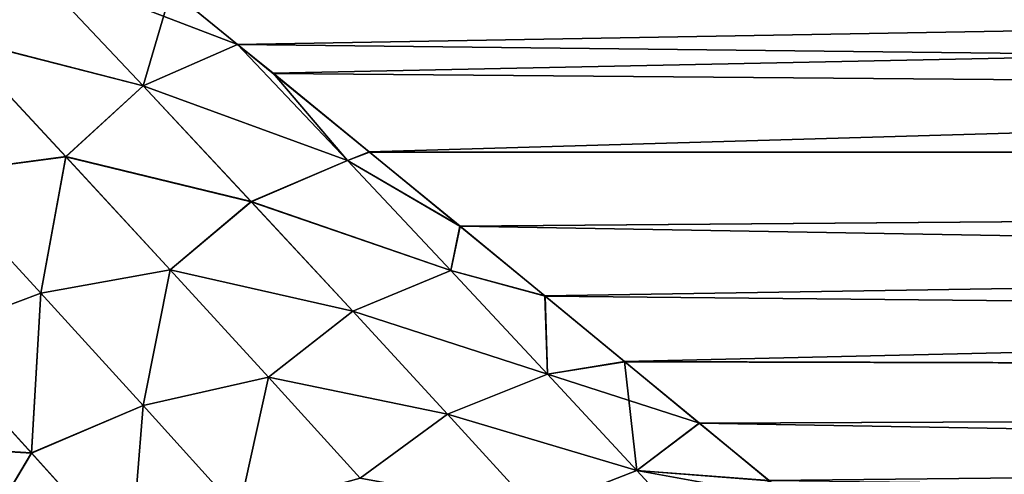
# Model space of a CAD drawing. Units: millimetres. Extents: x -26 to 89, y -6 to 354.
# Drawn here: x 24 to 27, y 26 to 28 of the extents above; entities that cross this region are included whole.
import ezdxf

# ---------------------------------------------------------------- set-up
doc = ezdxf.new("R2010")
doc.units = ezdxf.units.MM
doc.header["$LTSCALE"] = 101.851852
for name, color, linetype in [('12', 7, 'CONTINUOUS'), ('13', 7, 'CONTINUOUS'), ('2', 7, 'CONTINUOUS'), ('4', 7, 'CONTINUOUS')]:
    doc.layers.add(name, color=color, linetype=linetype)

msp = doc.modelspace()

# ---------------------------------------------------------------- linework, layer by layer
at = {"layer": '12', "color": 7, "linetype": 'CONTINUOUS', "true_color": 0xaaaaaa}
for points in [[(23.4077, 27.5233, -21.5756), (23.0135, 27.9447, -22.233), (23.6578, 27.7716, -21.854), (23.4077, 27.5233, -21.5756)], [(24.0453, 27.3594, -21.1632), (23.4077, 27.5233, -21.5756), (23.6578, 27.7716, -21.854), (24.0453, 27.3594, -21.1632)], [(24.1417, 27.6833, -21.6746), (24.3657, 27.5005, -21.3586), (23.6578, 27.7716, -21.854), (24.1417, 27.6833, -21.6746)], [(24.3657, 27.5005, -21.3586), (24.0453, 27.3594, -21.1632), (23.6578, 27.7716, -21.854), (24.3657, 27.5005, -21.3586)], [(23.7825, 27.1196, -20.9005), (23.3286, 27.0592, -21.0429), (23.4077, 27.5233, -21.5756), (23.7825, 27.1196, -20.9005)], [(23.7825, 27.1196, -20.9005), (23.4077, 27.5233, -21.5756), (24.0453, 27.3594, -21.1632), (23.7825, 27.1196, -20.9005)], [(24.0453, 27.3594, -21.1632), (24.3657, 27.5005, -21.3586), (24.7382, 27.1064, -20.6382), (24.0453, 27.3594, -21.1632)], [(24.3657, 27.5005, -21.3586), (24.4871, 27.4013, -21.1823), (24.813, 27.1347, -20.689), (24.3657, 27.5005, -21.3586)], [(24.3657, 27.5005, -21.3586), (24.813, 27.1347, -20.689), (24.7382, 27.1064, -20.6382), (24.3657, 27.5005, -21.3586)], [(24.4117, 26.9668, -20.4544), (23.7825, 27.1196, -20.9005), (24.0453, 27.3594, -21.1632), (24.4117, 26.9668, -20.4544)], [(24.4117, 26.9668, -20.4544), (24.0453, 27.3594, -21.1632), (24.7382, 27.1064, -20.6382), (24.4117, 26.9668, -20.4544)], [(23.6978, 26.6566, -20.3475), (23.3286, 27.0592, -21.0429), (23.7825, 27.1196, -20.9005), (23.6978, 26.6566, -20.3475)], [(24.1369, 26.7351, -20.2079), (23.6978, 26.6566, -20.3475), (23.7825, 27.1196, -20.9005), (24.1369, 26.7351, -20.2079)], [(24.1369, 26.7351, -20.2079), (23.7825, 27.1196, -20.9005), (24.4117, 26.9668, -20.4544), (24.1369, 26.7351, -20.2079)], [(24.813, 27.1347, -20.689), (25.12, 26.8831, -20.1953), (24.7382, 27.1064, -20.6382), (24.813, 27.1347, -20.689)], [(25.0893, 26.7327, -19.8988), (24.4117, 26.9668, -20.4544), (24.7382, 27.1064, -20.6382), (25.0893, 26.7327, -19.8988)], [(25.12, 26.8831, -20.1953), (25.0893, 26.7327, -19.8988), (24.7382, 27.1064, -20.6382), (25.12, 26.8831, -20.1953)], [(23.6978, 26.6566, -20.3475), (23.3072, 26.5096, -20.4506), (23.3286, 27.0592, -21.0429), (23.6978, 26.6566, -20.3475)], [(24.7561, 26.595, -19.7281), (24.1369, 26.7351, -20.2079), (24.4117, 26.9668, -20.4544), (24.7561, 26.595, -19.7281)], [(24.7561, 26.595, -19.7281), (24.4117, 26.9668, -20.4544), (25.0893, 26.7327, -19.8988), (24.7561, 26.595, -19.7281)], [(25.12, 26.8831, -20.1953), (25.4084, 26.6462, -19.7014), (25.0893, 26.7327, -19.8988), (25.12, 26.8831, -20.1953)], [(24.0453, 26.2749, -19.6338), (23.6978, 26.6566, -20.3475), (24.1369, 26.7351, -20.2079), (24.0453, 26.2749, -19.6338)], [(24.4701, 26.3711, -19.4983), (24.0453, 26.2749, -19.6338), (24.1369, 26.7351, -20.2079), (24.4701, 26.3711, -19.4983)], [(24.4701, 26.3711, -19.4983), (24.1369, 26.7351, -20.2079), (24.7561, 26.595, -19.7281), (24.4701, 26.3711, -19.4983)], [(25.4169, 26.3815, -19.1422), (24.7561, 26.595, -19.7281), (25.0893, 26.7327, -19.8988), (25.4169, 26.3815, -19.1422)], [(25.4084, 26.6462, -19.7014), (25.4169, 26.3815, -19.1422), (25.0893, 26.7327, -19.8988), (25.4084, 26.6462, -19.7014)], [(23.6663, 26.1141, -19.7353), (23.3072, 26.5096, -20.4506), (23.6978, 26.6566, -20.3475), (23.6663, 26.1141, -19.7353)], [(24.0453, 26.2749, -19.6338), (23.6663, 26.1141, -19.7353), (23.6978, 26.6566, -20.3475), (24.0453, 26.2749, -19.6338)], [(25.4084, 26.6462, -19.7014), (25.679, 26.4235, -19.2077), (25.4169, 26.3815, -19.1422), (25.4084, 26.6462, -19.7014)], [(25.0775, 26.2456, -18.9849), (24.4701, 26.3711, -19.4983), (24.7561, 26.595, -19.7281), (25.0775, 26.2456, -18.9849)], [(25.0775, 26.2456, -18.9849), (24.7561, 26.595, -19.7281), (25.4169, 26.3815, -19.1422), (25.0775, 26.2456, -18.9849)], [(23.6663, 26.1141, -19.7353), (23.1059, 26.148, -20.267), (23.3072, 26.5096, -20.4506), (23.6663, 26.1141, -19.7353)], [(25.679, 26.4235, -19.2077), (25.9324, 26.2147, -18.7142), (25.4169, 26.3815, -19.1422), (25.679, 26.4235, -19.2077)], [(25.7201, 26.0543, -18.3693), (25.0775, 26.2456, -18.9849), (25.4169, 26.3815, -19.1422), (25.7201, 26.0543, -18.3693)], [(25.9324, 26.2147, -18.7142), (25.7201, 26.0543, -18.3693), (25.4169, 26.3815, -19.1422), (25.9324, 26.2147, -18.7142)], [(24.3701, 25.9159, -18.9026), (24.0453, 26.2749, -19.6338), (24.4701, 26.3711, -19.4983), (24.3701, 25.9159, -18.9026)], [(24.7812, 26.0291, -18.7724), (24.3701, 25.9159, -18.9026), (24.4701, 26.3711, -19.4983), (24.7812, 26.0291, -18.7724)], [(24.7812, 26.0291, -18.7724), (24.4701, 26.3711, -19.4983), (25.0775, 26.2456, -18.9849), (24.7812, 26.0291, -18.7724)], [(24.0025, 25.7416, -19.0013), (23.6663, 26.1141, -19.7353), (24.0453, 26.2749, -19.6338), (24.0025, 25.7416, -19.0013)], [(24.3701, 25.9159, -18.9026), (24.0025, 25.7416, -19.0013), (24.0453, 26.2749, -19.6338), (24.3701, 25.9159, -18.9026)], [(25.375, 25.9201, -18.2256), (24.7812, 26.0291, -18.7724), (25.0775, 26.2456, -18.9849), (25.375, 25.9201, -18.2256)], [(25.375, 25.9201, -18.2256), (25.0775, 26.2456, -18.9849), (25.7201, 26.0543, -18.3693), (25.375, 25.9201, -18.2256)], [(25.9324, 26.2147, -18.7142), (26.1688, 26.0196, -18.2214), (25.7201, 26.0543, -18.3693), (25.9324, 26.2147, -18.7142)], [(23.4563, 25.7615, -19.5651), (23.1059, 26.148, -20.267), (23.6663, 26.1141, -19.7353), (23.4563, 25.7615, -19.5651)], [(24.0025, 25.7416, -19.0013), (23.4563, 25.7615, -19.5651), (23.6663, 26.1141, -19.7353), (24.0025, 25.7416, -19.0013)], [(25.9979, 25.7526, -17.5809), (25.375, 25.9201, -18.2256), (25.7201, 26.0543, -18.3693), (25.9979, 25.7526, -17.5809)], [(26.1688, 26.0196, -18.2214), (26.2415, 25.9595, -18.0628), (25.7201, 26.0543, -18.3693), (26.1688, 26.0196, -18.2214)], [(26.2415, 25.9595, -18.0628), (25.9979, 25.7526, -17.5809), (25.7201, 26.0543, -18.3693), (26.2415, 25.9595, -18.0628)]]:
    msp.add_3dface(points, dxfattribs=at)
at = {"layer": '13', "color": 7, "linetype": 'CONTINUOUS', "true_color": 0xaaaaaa}
for points in [[(23.4079, 27.5231, 1.5754), (23.6579, 27.7715, 1.8539), (23.0136, 27.9446, 2.2327), (23.4079, 27.5231, 1.5754)], [(24.0454, 27.3594, 1.1631), (23.6579, 27.7715, 1.8539), (23.4079, 27.5231, 1.5754), (24.0454, 27.3594, 1.1631)], [(24.0454, 27.3594, 1.1631), (24.1407, 27.6841, 1.6761), (23.6579, 27.7715, 1.8539), (24.0454, 27.3594, 1.1631)], [(24.3657, 27.5005, 1.3586), (24.1407, 27.6841, 1.6761), (24.0454, 27.3594, 1.1631), (24.3657, 27.5005, 1.3586)], [(23.7826, 27.1194, 0.9002), (23.4079, 27.5231, 1.5754), (23.3288, 27.0591, 1.0426), (23.7826, 27.1194, 0.9002)], [(23.7826, 27.1194, 0.9002), (24.0454, 27.3594, 1.1631), (23.4079, 27.5231, 1.5754), (23.7826, 27.1194, 0.9002)], [(24.7382, 27.1064, 0.6382), (24.3657, 27.5005, 1.3586), (24.0454, 27.3594, 1.1631), (24.7382, 27.1064, 0.6382)], [(24.4861, 27.4022, 1.1838), (24.3657, 27.5005, 1.3586), (24.7382, 27.1064, 0.6382), (24.4861, 27.4022, 1.1838)], [(24.812, 27.1355, 0.6906), (24.4861, 27.4022, 1.1838), (24.7382, 27.1064, 0.6382), (24.812, 27.1355, 0.6906)], [(24.4118, 26.9667, 0.4543), (24.0454, 27.3594, 1.1631), (23.7826, 27.1194, 0.9002), (24.4118, 26.9667, 0.4543)], [(24.4118, 26.9667, 0.4543), (24.7382, 27.1064, 0.6382), (24.0454, 27.3594, 1.1631), (24.4118, 26.9667, 0.4543)], [(23.6979, 26.6564, 0.3472), (23.7826, 27.1194, 0.9002), (23.3288, 27.0591, 1.0426), (23.6979, 26.6564, 0.3472)], [(24.1371, 26.7349, 0.2076), (23.7826, 27.1194, 0.9002), (23.6979, 26.6564, 0.3472), (24.1371, 26.7349, 0.2076)], [(24.1371, 26.7349, 0.2076), (24.4118, 26.9667, 0.4543), (23.7826, 27.1194, 0.9002), (24.1371, 26.7349, 0.2076)], [(25.119, 26.8839, 0.1969), (24.812, 27.1355, 0.6906), (24.7382, 27.1064, 0.6382), (25.119, 26.8839, 0.1969)], [(25.0893, 26.7327, -0.1013), (24.7382, 27.1064, 0.6382), (24.4118, 26.9667, 0.4543), (25.0893, 26.7327, -0.1013)], [(25.0893, 26.7327, -0.1013), (25.119, 26.8839, 0.1969), (24.7382, 27.1064, 0.6382), (25.0893, 26.7327, -0.1013)], [(23.6979, 26.6564, 0.3472), (23.3288, 27.0591, 1.0426), (23.3073, 26.5094, 0.4503), (23.6979, 26.6564, 0.3472)], [(24.7561, 26.5949, -0.2721), (24.4118, 26.9667, 0.4543), (24.1371, 26.7349, 0.2076), (24.7561, 26.5949, -0.2721)], [(24.7561, 26.5949, -0.2721), (25.0893, 26.7327, -0.1013), (24.4118, 26.9667, 0.4543), (24.7561, 26.5949, -0.2721)], [(25.4075, 26.6469, -0.2969), (25.119, 26.8839, 0.1969), (25.0893, 26.7327, -0.1013), (25.4075, 26.6469, -0.2969)], [(24.0454, 26.2748, -0.3665), (24.1371, 26.7349, 0.2076), (23.6979, 26.6564, 0.3472), (24.0454, 26.2748, -0.3665)], [(24.4703, 26.3709, -0.502), (24.1371, 26.7349, 0.2076), (24.0454, 26.2748, -0.3665), (24.4703, 26.3709, -0.502)], [(24.4703, 26.3709, -0.502), (24.7561, 26.5949, -0.2721), (24.1371, 26.7349, 0.2076), (24.4703, 26.3709, -0.502)], [(25.4169, 26.3815, -0.8579), (25.0893, 26.7327, -0.1013), (24.7561, 26.5949, -0.2721), (25.4169, 26.3815, -0.8579)], [(25.4169, 26.3815, -0.8579), (25.4075, 26.6469, -0.2969), (25.0893, 26.7327, -0.1013), (25.4169, 26.3815, -0.8579)], [(23.6665, 26.1139, -0.265), (23.6979, 26.6564, 0.3472), (23.3073, 26.5094, 0.4503), (23.6665, 26.1139, -0.265)], [(24.0454, 26.2748, -0.3665), (23.6979, 26.6564, 0.3472), (23.6665, 26.1139, -0.265), (24.0454, 26.2748, -0.3665)], [(25.6781, 26.4243, -0.7906), (25.4075, 26.6469, -0.2969), (25.4169, 26.3815, -0.8579), (25.6781, 26.4243, -0.7906)], [(25.0776, 26.2455, -1.0153), (24.7561, 26.5949, -0.2721), (24.4703, 26.3709, -0.502), (25.0776, 26.2455, -1.0153)], [(25.0776, 26.2455, -1.0153), (25.4169, 26.3815, -0.8579), (24.7561, 26.5949, -0.2721), (25.0776, 26.2455, -1.0153)], [(23.6665, 26.1139, -0.265), (23.3073, 26.5094, 0.4503), (23.1061, 26.1478, 0.2667), (23.6665, 26.1139, -0.265)], [(25.7201, 26.0542, -1.6309), (25.6781, 26.4243, -0.7906), (25.4169, 26.3815, -0.8579), (25.7201, 26.0542, -1.6309)], [(25.9315, 26.2155, -1.2839), (25.6781, 26.4243, -0.7906), (25.7201, 26.0542, -1.6309), (25.9315, 26.2155, -1.2839)], [(25.7201, 26.0542, -1.6309), (25.4169, 26.3815, -0.8579), (25.0776, 26.2455, -1.0153), (25.7201, 26.0542, -1.6309)], [(24.3702, 25.9158, -1.0978), (24.4703, 26.3709, -0.502), (24.0454, 26.2748, -0.3665), (24.3702, 25.9158, -1.0978)], [(24.7813, 26.0289, -1.228), (24.4703, 26.3709, -0.502), (24.3702, 25.9158, -1.0978), (24.7813, 26.0289, -1.228)], [(24.7813, 26.0289, -1.228), (25.0776, 26.2455, -1.0153), (24.4703, 26.3709, -0.502), (24.7813, 26.0289, -1.228)], [(24.0026, 25.7414, -0.9991), (24.0454, 26.2748, -0.3665), (23.6665, 26.1139, -0.265), (24.0026, 25.7414, -0.9991)], [(24.3702, 25.9158, -1.0978), (24.0454, 26.2748, -0.3665), (24.0026, 25.7414, -0.9991), (24.3702, 25.9158, -1.0978)], [(25.3751, 25.9199, -1.7748), (25.0776, 26.2455, -1.0153), (24.7813, 26.0289, -1.228), (25.3751, 25.9199, -1.7748)], [(25.3751, 25.9199, -1.7748), (25.7201, 26.0542, -1.6309), (25.0776, 26.2455, -1.0153), (25.3751, 25.9199, -1.7748)], [(26.168, 26.0203, -1.7767), (25.9315, 26.2155, -1.2839), (25.7201, 26.0542, -1.6309), (26.168, 26.0203, -1.7767)], [(23.4565, 25.7613, -0.4353), (23.6665, 26.1139, -0.265), (23.1061, 26.1478, 0.2667), (23.4565, 25.7613, -0.4353)], [(24.0026, 25.7414, -0.9991), (23.6665, 26.1139, -0.265), (23.4565, 25.7613, -0.4353), (24.0026, 25.7414, -0.9991)], [(25.998, 25.7525, -2.4194), (25.7201, 26.0542, -1.6309), (25.3751, 25.9199, -1.7748), (25.998, 25.7525, -2.4194)], [(25.998, 25.7525, -2.4194), (26.168, 26.0203, -1.7767), (25.7201, 26.0542, -1.6309), (25.998, 25.7525, -2.4194)]]:
    msp.add_3dface(points, dxfattribs=at)
at = {"layer": '2', "color": 7, "linetype": 'CONTINUOUS', "true_color": 0xaaaaaa}
for points in [[(56.5, 27.1344, -20.6885), (23.7761, 27.9809, -22.1656), (56.5, 28.0607, -22.2929), (56.5, 27.1344, -20.6885)], [(24.1417, 27.6833, -21.6746), (23.7761, 27.9809, -22.1656), (56.5, 27.1344, -20.6885), (24.1417, 27.6833, -21.6746)], [(24.3657, 27.5005, -21.3586), (24.1417, 27.6833, -21.6746), (56.5, 27.1344, -20.6885), (24.3657, 27.5005, -21.3586)], [(24.4871, 27.4013, -21.1823), (24.3657, 27.5005, -21.3586), (56.5, 27.1344, -20.6885), (24.4871, 27.4013, -21.1823)], [(24.813, 27.1347, -20.689), (24.4871, 27.4013, -21.1823), (56.5, 27.1344, -20.6885), (24.813, 27.1347, -20.689)], [(25.12, 26.8831, -20.1953), (24.813, 27.1347, -20.689), (56.5, 27.1344, -20.6885), (25.12, 26.8831, -20.1953)], [(56.5, 26.3405, -19.0154), (25.12, 26.8831, -20.1953), (56.5, 27.1344, -20.6885), (56.5, 26.3405, -19.0154)], [(25.4084, 26.6462, -19.7014), (25.12, 26.8831, -20.1953), (56.5, 26.3405, -19.0154), (25.4084, 26.6462, -19.7014)], [(25.679, 26.4235, -19.2077), (25.4084, 26.6462, -19.7014), (56.5, 26.3405, -19.0154), (25.679, 26.4235, -19.2077)], [(25.9324, 26.2147, -18.7142), (25.679, 26.4235, -19.2077), (56.5, 26.3405, -19.0154), (25.9324, 26.2147, -18.7142)], [(56.5, 25.6836, -17.2832), (25.9324, 26.2147, -18.7142), (56.5, 26.3405, -19.0154), (56.5, 25.6836, -17.2832)], [(26.1688, 26.0196, -18.2214), (25.9324, 26.2147, -18.7142), (56.5, 25.6836, -17.2832), (26.1688, 26.0196, -18.2214)]]:
    msp.add_3dface(points, dxfattribs=at)
at = {"layer": '4', "color": 7, "linetype": 'CONTINUOUS', "true_color": 0xaaaaaa}
for points in [[(24.3657, 27.5005, 1.3586), (56.5, 28.0607, 2.2929), (24.1407, 27.6841, 1.6761), (24.3657, 27.5005, 1.3586)], [(24.4861, 27.4022, 1.1838), (56.5, 28.0607, 2.2929), (24.3657, 27.5005, 1.3586), (24.4861, 27.4022, 1.1838)], [(24.812, 27.1355, 0.6906), (56.5, 28.0607, 2.2929), (24.4861, 27.4022, 1.1838), (24.812, 27.1355, 0.6906)], [(56.5, 27.1344, 0.6885), (56.5, 28.0607, 2.2929), (24.812, 27.1355, 0.6906), (56.5, 27.1344, 0.6885)], [(25.119, 26.8839, 0.1969), (56.5, 27.1344, 0.6885), (24.812, 27.1355, 0.6906), (25.119, 26.8839, 0.1969)], [(25.4075, 26.6469, -0.2969), (56.5, 27.1344, 0.6885), (25.119, 26.8839, 0.1969), (25.4075, 26.6469, -0.2969)], [(25.6781, 26.4243, -0.7906), (56.5, 27.1344, 0.6885), (25.4075, 26.6469, -0.2969), (25.6781, 26.4243, -0.7906)], [(56.5, 26.3405, -0.9846), (56.5, 27.1344, 0.6885), (25.6781, 26.4243, -0.7906), (56.5, 26.3405, -0.9846)], [(25.9315, 26.2155, -1.2839), (56.5, 26.3405, -0.9846), (25.6781, 26.4243, -0.7906), (25.9315, 26.2155, -1.2839)], [(26.168, 26.0203, -1.7767), (56.5, 26.3405, -0.9846), (25.9315, 26.2155, -1.2839), (26.168, 26.0203, -1.7767)], [(26.2415, 25.9595, -1.9372), (56.5, 26.3405, -0.9846), (26.168, 26.0203, -1.7767), (26.2415, 25.9595, -1.9372)], [(26.3882, 25.8383, -2.2688), (56.5, 26.3405, -0.9846), (26.2415, 25.9595, -1.9372), (26.3882, 25.8383, -2.2688)], [(56.5, 25.6836, -2.7168), (56.5, 26.3405, -0.9846), (26.3882, 25.8383, -2.2688), (56.5, 25.6836, -2.7168)]]:
    msp.add_3dface(points, dxfattribs=at)

doc.saveas('drawing.dxf')
